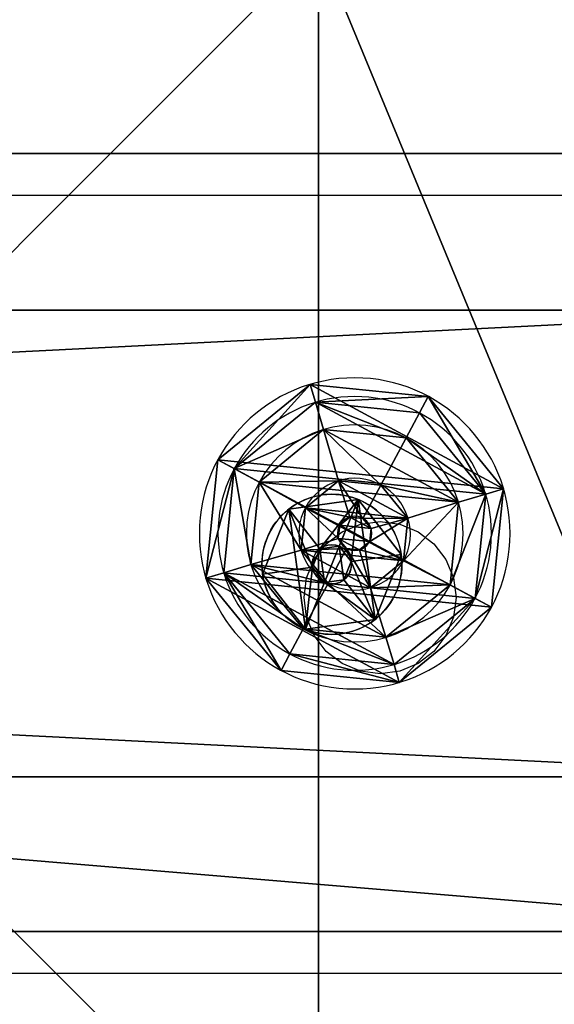
# Model space of a CAD drawing. Units: inches. Extents: x -150 to 275, y -130 to 380.
# Drawn here: x 111 to 118, y 120 to 133 of the extents above; entities that cross this region are included whole.
import ezdxf

# ---------------------------------------------------------------- set-up
doc = ezdxf.new("R2010")
doc.units = ezdxf.units.IN
doc.header["$MEASUREMENT"] = 0
doc.layers.get('0').update_dxf_attribs({"true_color": 0xffffff})
for name, color, linetype, true_color in [('element', 7, 'Continuous', 0xcc6600), ('foundations', 7, 'Continuous', 0x9fa3a3), ('kapsle', 7, 'Continuous', 0xffffff)]:
    doc.layers.add(name, color=color, linetype=linetype, true_color=true_color)
doc.layers.add('strefa bezpieczeństwa', color=1, linetype='Continuous')

# ---------------------------------------------------------------- blocks, each defined once
blk = doc.blocks.new('Group_75')
blk.add_line((28.302, 11.698, 35), (28.302, 28.302, 35))
at = {"color": 251, "true_color": 0x565656}
mesh = blk.add_polyface(dxfattribs=at)
corners = [(40, 40), (0, 0), (0, 40), (40, 0)]
mesh.append_faces([[corners[k] for k in face] for face in [(0, 1, 2), (1, 0, 3)]], dxfattribs={"vtx0": -1, "color": 251})
mesh = blk.add_polyface(dxfattribs=at)
corners = [(40, 0, 23.692), (28.302, 28.302, 35), (28.302, 11.698, 35), (40, 40, 23.692)]
mesh.append_faces([[corners[k] for k in face] for face in [(0, 1, 2), (1, 0, 3)]], dxfattribs={"vtx0": -1, "color": 251})
mesh = blk.add_polyface(dxfattribs=at)
corners = [(28.302, 11.698, 35), (11.698, 28.302, 35), (11.698, 11.698, 35), (28.302, 28.302, 35)]
mesh.append_faces([[corners[k] for k in face] for face in [(0, 1, 2), (1, 0, 3)]], dxfattribs={"vtx0": -1, "color": 251})
blk = doc.blocks.new('Grupa_2')
for p, q in [((3, 6), (122, 6)), ((3, 6, 4), (122, 6, 4)), ((3, 0), (122, 0)), ((3, 0, 4), (122, 0, 4))]:
    blk.add_line(p, q)
at = {"color": 254, "true_color": 0xe2e2e2}
mesh = blk.add_polyface(dxfattribs=at)
corners = [(122, 6), (3, 0), (3, 6), (122, 0)]
mesh.append_faces([[corners[k] for k in face] for face in [(0, 1, 2), (1, 0, 3)]], dxfattribs={"vtx0": -1, "color": 254})
mesh = blk.add_polyface(dxfattribs=at)
corners = [(3, 6, 4), (122, 6), (3, 6), (122, 6, 4)]
mesh.append_faces([[corners[k] for k in face] for face in [(0, 1, 2), (1, 0, 3)]], dxfattribs={"vtx0": -1, "color": 254})
mesh = blk.add_polyface(dxfattribs=at)
corners = [(122, 0, 4), (3, 6, 4), (3, 0, 4), (122, 6, 4)]
mesh.append_faces([[corners[k] for k in face] for face in [(0, 1, 2), (1, 0, 3)]], dxfattribs={"vtx0": -1, "color": 254})
mesh = blk.add_polyface(dxfattribs=at)
corners = [(122, 0, 4), (3, 0), (122, 0), (3, 0, 4)]
mesh.append_faces([[corners[k] for k in face] for face in [(0, 1, 2), (1, 0, 3)]], dxfattribs={"vtx0": -1, "color": 254})
blk = doc.blocks.new('Grupa_6')
for p, q in [((1.23, 1.67, 0.1), (0.987, 1.069, 0.214)), ((1.23, 1.67), (1.23, 1.67, 0.1)), ((0.338, 1.546), (0.338, 1.546, 0.1)), ((0.737, 1.034, 0.214), (0.338, 1.546, 0.1)), ((0.737, 1.034, 0.1), (0.737, 1.034, 0.214)), ((0.987, 1.069, 0.1), (0.987, 1.069, 0.214)), ((1.142, 0.87, 0.214), (1.785, 0.96, 0.1)), ((1.785, 0.96), (1.785, 0.96, 0.1)), ((0, 0.71, 0.1), (0.642, 0.8, 0.214)), ((0.642, 0.8, 0.1), (0.642, 0.8, 0.214)), ((1.142, 0.87, 0.1), (1.142, 0.87, 0.214)), ((0, 0.71), (0, 0.71, 0.1)), ((1.047, 0.636, 0.214), (1.447, 0.125, 0.1)), ((1.047, 0.636, 0.1), (1.047, 0.636, 0.214)), ((0.554, 0, 0.1), (0.798, 0.601, 0.214)), ((0.798, 0.601, 0.1), (0.798, 0.601, 0.214)), ((0.554, 0), (0.554, 0, 0.1)), ((1.447, 0.125), (1.447, 0.125, 0.1))]:
    blk.add_line(p, q)
at = {"extrusion": (-9.49119e-34, 3.84114e-34, -1)}
blk.add_circle((-0.892, 0.835), 0.901, dxfattribs=at)
at = {"extrusion": (-4.03606e-34, -3.14952e-34, -1)}
blk.add_circle((-0.892, 0.835, -0.1), 0.252, dxfattribs=at)
at = {"extrusion": (2.01803e-34, 1.57476e-34, -1)}
for start, end in [(52.0335, 112.0335), (232.0335, 292.0335)]:
    blk.add_arc((-0.892, 0.835, -0.1), 0.901, start, end, dxfattribs=at)
at = {"extrusion": (-2.3728e-34, 9.60286e-35, -1)}
for start, end in [(112.0335, 172.0335), (292.0335, 352.0335)]:
    blk.add_arc((-0.892, 0.835, -0.1), 0.901, start, end, dxfattribs=at)
at = {"extrusion": (-7.09533e-35, 5.07009e-34, -1)}
for start, end in [(352.0335, 52.0335), (172.0335, 232.0335)]:
    blk.add_arc((-0.892, 0.835, -0.1), 0.901, start, end, dxfattribs=at)
at = {"extrusion": (3.54767e-35, -2.53505e-34, -1)}
for start, end in [(352.0335, 52.0335), (172.0335, 232.0335)]:
    blk.add_arc((-0.892, 0.835, -0.214), 0.252, start, end, dxfattribs=at)
at = {"extrusion": (-1.00902e-34, -7.8738e-35, -1)}
for start, end in [(52.0335, 112.0335), (232.0335, 292.0335)]:
    blk.add_arc((-0.892, 0.835, -0.214), 0.252, start, end, dxfattribs=at)
at = {"extrusion": (1.1864e-34, -4.80143e-35, -1)}
for start, end in [(112.0335, 172.0335), (292.0335, 352.0335)]:
    blk.add_arc((-0.892, 0.835, -0.214), 0.252, start, end, dxfattribs=at)
at = {"color": 254, "true_color": 0xc8d1da}
mesh = blk.add_polyface(dxfattribs=at)
corners = [(0.554, 0), (0.338, 1.546), (0, 0.71), (1.23, 1.67), (1.447, 0.125), (1.785, 0.96)]
mesh.append_faces([[corners[k] for k in face] for face in [(0, 1, 2), (3, 4, 5)]], dxfattribs={"vtx0": -1, "color": 254})
mesh.append_faces([[corners[k] for k in face] for face in [(1, 0, 3)]], dxfattribs={"vtx0": -1, "vtx1": -1, "color": 254})
mesh.append_faces([[corners[k] for k in face] for face in [(3, 0, 4)]], dxfattribs={"vtx0": -1, "vtx2": -1, "color": 254})
mesh = blk.add_polyface(dxfattribs=at)
corners = [(0.338, 1.546, 0.1), (0.554, 0, 0.1), (0, 0.71, 0.1), (0.642, 0.8, 0.1), (0.737, 1.034, 0.1), (1.23, 1.67, 0.1), (0.987, 1.069, 0.1), (1.142, 0.87, 0.1), (0.798, 0.601, 0.1), (1.447, 0.125, 0.1), (1.047, 0.636, 0.1), (1.785, 0.96, 0.1)]
mesh.append_faces([[corners[k] for k in face] for face in [(0, 1, 2), (9, 5, 11)]], dxfattribs={"vtx0": -1, "color": 254})
mesh.append_faces([[corners[k] for k in face] for face in [(3, 0, 4), (4, 5, 6), (6, 5, 7), (1, 8, 9), (8, 1, 3)]], dxfattribs={"vtx0": -1, "vtx1": -1, "color": 254})
mesh.append_faces([[corners[k] for k in face] for face in [(1, 0, 3), (9, 7, 5)]], dxfattribs={"vtx0": -1, "vtx1": -1, "vtx2": -1, "color": 254})
mesh.append_faces([[corners[k] for k in face] for face in [(4, 0, 5), (9, 8, 10), (9, 10, 7)]], dxfattribs={"vtx0": -1, "vtx2": -1, "color": 254})
mesh = blk.add_polyface(dxfattribs=at)
corners = [(1.23, 1.67, 0.1), (0.338, 1.546), (1.23, 1.67), (0.338, 1.546, 0.1)]
mesh.append_faces([[corners[k] for k in face] for face in [(0, 1, 2), (1, 0, 3)]], dxfattribs={"vtx0": -1, "color": 254})
mesh = blk.add_polyface(dxfattribs=at)
corners = [(1.23, 1.67, 0.1), (0.737, 1.034, 0.214), (0.338, 1.546, 0.1), (0.987, 1.069, 0.214)]
mesh.append_faces([[corners[k] for k in face] for face in [(0, 1, 2), (1, 0, 3)]], dxfattribs={"vtx0": -1, "color": 254})
mesh = blk.add_polyface(dxfattribs=at)
corners = [(1.23, 1.67, 0.1), (1.142, 0.87, 0.214), (0.987, 1.069, 0.214), (1.785, 0.96, 0.1)]
mesh.append_faces([[corners[k] for k in face] for face in [(0, 1, 2), (1, 0, 3)]], dxfattribs={"vtx0": -1, "color": 254})
mesh = blk.add_polyface(dxfattribs=at)
corners = [(1.23, 1.67, 0.1), (1.785, 0.96), (1.785, 0.96, 0.1), (1.23, 1.67)]
mesh.append_faces([[corners[k] for k in face] for face in [(0, 1, 2), (1, 0, 3)]], dxfattribs={"vtx0": -1, "color": 254})
mesh = blk.add_polyface(dxfattribs=at)
corners = [(0.338, 1.546), (0, 0.71, 0.1), (0, 0.71), (0.338, 1.546, 0.1)]
mesh.append_faces([[corners[k] for k in face] for face in [(0, 1, 2), (1, 0, 3)]], dxfattribs={"vtx0": -1, "color": 254})
mesh = blk.add_polyface(dxfattribs=at)
corners = [(0.338, 1.546, 0.1), (0.642, 0.8, 0.214), (0, 0.71, 0.1), (0.737, 1.034, 0.214)]
mesh.append_faces([[corners[k] for k in face] for face in [(0, 1, 2), (1, 0, 3)]], dxfattribs={"vtx0": -1, "color": 254})
mesh = blk.add_polyface(dxfattribs=at)
corners = [(0.737, 1.034, 0.214), (0.798, 0.601, 0.214), (0.642, 0.8, 0.214), (0.987, 1.069, 0.214), (1.047, 0.636, 0.214), (1.142, 0.87, 0.214)]
mesh.append_faces([[corners[k] for k in face] for face in [(0, 1, 2), (4, 3, 5)]], dxfattribs={"vtx0": -1, "color": 254})
mesh.append_faces([[corners[k] for k in face] for face in [(1, 3, 4)]], dxfattribs={"vtx0": -1, "vtx1": -1, "color": 254})
mesh.append_faces([[corners[k] for k in face] for face in [(1, 0, 3)]], dxfattribs={"vtx0": -1, "vtx2": -1, "color": 254})
mesh = blk.add_polyface(dxfattribs=at)
corners = [(0.737, 1.034, 0.1), (0.642, 0.8, 0.214), (0.642, 0.8, 0.1), (0.737, 1.034, 0.214)]
mesh.append_faces([[corners[k] for k in face] for face in [(0, 1, 2), (1, 0, 3)]], dxfattribs={"vtx0": -1, "color": 254})
mesh = blk.add_polyface(dxfattribs=at)
corners = [(0.987, 1.069, 0.214), (0.737, 1.034, 0.1), (0.987, 1.069, 0.1), (0.737, 1.034, 0.214)]
mesh.append_faces([[corners[k] for k in face] for face in [(0, 1, 2), (1, 0, 3)]], dxfattribs={"vtx0": -1, "color": 254})
mesh = blk.add_polyface(dxfattribs=at)
corners = [(0.987, 1.069, 0.214), (1.142, 0.87, 0.1), (1.142, 0.87, 0.214), (0.987, 1.069, 0.1)]
mesh.append_faces([[corners[k] for k in face] for face in [(0, 1, 2), (1, 0, 3)]], dxfattribs={"vtx0": -1, "color": 254})
mesh = blk.add_polyface(dxfattribs=at)
corners = [(1.142, 0.87, 0.214), (1.447, 0.125, 0.1), (1.047, 0.636, 0.214), (1.785, 0.96, 0.1)]
mesh.append_faces([[corners[k] for k in face] for face in [(0, 1, 2), (1, 0, 3)]], dxfattribs={"vtx0": -1, "color": 254})
mesh = blk.add_polyface(dxfattribs=at)
corners = [(1.785, 0.96, 0.1), (1.447, 0.125), (1.447, 0.125, 0.1), (1.785, 0.96)]
mesh.append_faces([[corners[k] for k in face] for face in [(0, 1, 2), (1, 0, 3)]], dxfattribs={"vtx0": -1, "color": 254})
mesh = blk.add_polyface(dxfattribs=at)
corners = [(0.642, 0.8, 0.214), (0.554, 0, 0.1), (0, 0.71, 0.1), (0.798, 0.601, 0.214)]
mesh.append_faces([[corners[k] for k in face] for face in [(0, 1, 2), (1, 0, 3)]], dxfattribs={"vtx0": -1, "color": 254})
mesh = blk.add_polyface(dxfattribs=at)
corners = [(0.642, 0.8, 0.1), (0.798, 0.601, 0.214), (0.798, 0.601, 0.1), (0.642, 0.8, 0.214)]
mesh.append_faces([[corners[k] for k in face] for face in [(0, 1, 2), (1, 0, 3)]], dxfattribs={"vtx0": -1, "color": 254})
mesh = blk.add_polyface(dxfattribs=at)
corners = [(1.142, 0.87, 0.214), (1.047, 0.636, 0.1), (1.047, 0.636, 0.214), (1.142, 0.87, 0.1)]
mesh.append_faces([[corners[k] for k in face] for face in [(0, 1, 2), (1, 0, 3)]], dxfattribs={"vtx0": -1, "color": 254})
mesh = blk.add_polyface(dxfattribs=at)
corners = [(0, 0.71), (0.554, 0, 0.1), (0.554, 0), (0, 0.71, 0.1)]
mesh.append_faces([[corners[k] for k in face] for face in [(0, 1, 2), (1, 0, 3)]], dxfattribs={"vtx0": -1, "color": 254})
mesh = blk.add_polyface(dxfattribs=at)
corners = [(0.798, 0.601, 0.214), (1.447, 0.125, 0.1), (0.554, 0, 0.1), (1.047, 0.636, 0.214)]
mesh.append_faces([[corners[k] for k in face] for face in [(0, 1, 2), (1, 0, 3)]], dxfattribs={"vtx0": -1, "color": 254})
mesh = blk.add_polyface(dxfattribs=at)
corners = [(0.798, 0.601, 0.214), (1.047, 0.636, 0.1), (0.798, 0.601, 0.1), (1.047, 0.636, 0.214)]
mesh.append_faces([[corners[k] for k in face] for face in [(0, 1, 2), (1, 0, 3)]], dxfattribs={"vtx0": -1, "color": 254})
mesh = blk.add_polyface(dxfattribs=at)
corners = [(0.554, 0, 0.1), (1.447, 0.125), (0.554, 0), (1.447, 0.125, 0.1)]
mesh.append_faces([[corners[k] for k in face] for face in [(0, 1, 2), (1, 0, 3)]], dxfattribs={"vtx0": -1, "color": 254})
blk = doc.blocks.new('Component_2')
at = {"extrusion": (4.39193e-13, -1, 9.55416e-14), "xscale": 4.283755531154088, "yscale": 4.283755531154088, "zscale": 4.283755531154088}
blk.add_blockref('Grupa_6', (-0.105, -0.575, -1.2), dxfattribs=at)
blk = doc.blocks.new('Grupa_8')
at = {"color": 9, "true_color": 0xc6c6c6, "extrusion": (1.09055e-40, 1, 9.55416e-14), "xscale": 0.2334400253999998, "yscale": 0.2334400253999998, "zscale": 0.2334400253999998, "rotation": 179.9999999999748}
blk.add_blockref('Component_2', (0.022, 4.337, -0.122), dxfattribs=at)
blk = doc.blocks.new('Group_148')
for p, q in [((1.315, 3.819), (1.315, 3.819, 0.306)), ((1.315, 3.819, 0.306), (1.386, 3.59, 0.705)), ((2.839, 3.68, 0.306), (2.728, 3.468, 0.705)), ((2.839, 3.68), (2.839, 3.68, 0.306)), ((1.386, 3.59, 0.705), (1.495, 3.241, 1.023)), ((2.728, 3.468, 0.705), (2.558, 3.145, 1.023)), ((1.495, 3.241, 1.023), (1.686, 2.595, 1.244)), ((2.558, 3.145, 1.023), (2.233, 2.545, 1.244)), ((0.139, 2.839), (0.139, 2.839, 0.306)), ((0.139, 2.839, 0.306), (0.351, 2.728, 0.705)), ((0.351, 2.728, 0.705), (0.675, 2.558, 1.023)), ((0.675, 2.558, 1.023), (1.264, 2.243, 1.244)), ((1.686, 2.595, 1.244), (1.844, 2.12, 1.353)), ((2.233, 2.545, 1.244), (2.012, 2.104, 1.353)), ((3.59, 2.433, 0.705), (3.241, 2.324, 1.023)), ((3.819, 2.504, 0.306), (3.59, 2.433, 0.705)), ((3.819, 2.504), (3.819, 2.504, 0.306)), ((3.241, 2.324, 1.023), (2.585, 2.123, 1.244)), ((1.264, 2.243, 1.244), (1.715, 2.012, 1.353)), ((2.585, 2.123, 1.244), (2.12, 1.975, 1.353)), ((1.214, 1.696, 1.244), (1.7, 1.844, 1.353)), ((2.535, 1.576, 1.244), (2.104, 1.807, 1.353)), ((0.578, 1.495, 1.023), (1.214, 1.696, 1.244)), ((1.566, 1.274, 1.244), (1.807, 1.715, 1.353)), ((2.113, 1.224, 1.244), (1.975, 1.7, 1.353)), ((3.145, 1.261, 1.023), (2.535, 1.576, 1.244)), ((0.229, 1.386, 0.705), (0.578, 1.495, 1.023)), ((0, 1.315, 0.306), (0.229, 1.386, 0.705)), ((0, 1.315), (0, 1.315, 0.306)), ((1.261, 0.675, 1.023), (1.566, 1.274, 1.244)), ((2.324, 0.578, 1.023), (2.113, 1.224, 1.244)), ((3.468, 1.091, 0.705), (3.145, 1.261, 1.023)), ((3.68, 0.98, 0.306), (3.468, 1.091, 0.705)), ((3.68, 0.98), (3.68, 0.98, 0.306)), ((1.091, 0.351, 0.705), (1.261, 0.675, 1.023)), ((2.433, 0.229, 0.705), (2.324, 0.578, 1.023)), ((0.98, 0.139, 0.306), (1.091, 0.351, 0.705)), ((0.98, 0.139), (0.98, 0.139, 0.306)), ((2.504, 0, 0.306), (2.433, 0.229, 0.705)), ((2.504, 0), (2.504, 0, 0.306))]:
    blk.add_line(p, q)
for centre, radius in [((1.91, 1.91, 0.306), 2), ((1.91, 1.91), 2), ((1.91, 1.91, 0.705), 1.76), ((1.91, 1.91, 1.023), 1.395), ((1.9, 1.91, 1.244), 0.718), ((1.91, 1.91, 1.353), 0.22)]:
    blk.add_circle(centre, radius)
at = {"color": 18, "true_color": 0x000000}
mesh = blk.add_polyface(dxfattribs=at)
corners = [(0.139, 2.839), (0.98, 0.139), (0, 1.315), (1.315, 3.819), (2.504, 0), (2.839, 3.68), (3.68, 0.98), (3.819, 2.504)]
mesh.append_faces([[corners[k] for k in face] for face in [(0, 1, 2), (6, 5, 7)]], dxfattribs={"vtx0": -1, "color": 18})
mesh.append_faces([[corners[k] for k in face] for face in [(1, 3, 4), (4, 5, 6)]], dxfattribs={"vtx0": -1, "vtx1": -1, "color": 18})
mesh.append_faces([[corners[k] for k in face] for face in [(1, 0, 3), (4, 3, 5)]], dxfattribs={"vtx0": -1, "vtx2": -1, "color": 18})
mesh = blk.add_polyface(dxfattribs=at)
corners = [(0.98, 0.139, 0.306), (0.139, 2.839, 0.306), (0, 1.315, 0.306), (1.315, 3.819, 0.306), (2.504, 0, 0.306), (2.839, 3.68, 0.306), (3.68, 0.98, 0.306), (3.819, 2.504, 0.306)]
mesh.append_faces([[corners[k] for k in face] for face in [(0, 1, 2), (5, 6, 7)]], dxfattribs={"vtx0": -1, "color": 18})
mesh.append_faces([[corners[k] for k in face] for face in [(1, 0, 3), (3, 4, 5)]], dxfattribs={"vtx0": -1, "vtx1": -1, "color": 18})
mesh.append_faces([[corners[k] for k in face] for face in [(3, 0, 4), (5, 4, 6)]], dxfattribs={"vtx0": -1, "vtx2": -1, "color": 18})
mesh = blk.add_polyface(dxfattribs=at)
corners = [(0.139, 2.839, 0.306), (1.315, 3.819), (0.139, 2.839), (1.315, 3.819, 0.306)]
mesh.append_faces([[corners[k] for k in face] for face in [(0, 1, 2), (1, 0, 3)]], dxfattribs={"vtx0": -1, "color": 18})
mesh = blk.add_polyface(dxfattribs=at)
corners = [(0.139, 2.839, 0.306), (1.386, 3.59, 0.705), (1.315, 3.819, 0.306), (0.351, 2.728, 0.705)]
mesh.append_faces([[corners[k] for k in face] for face in [(0, 1, 2), (1, 0, 3)]], dxfattribs={"vtx0": -1, "color": 18})
mesh = blk.add_polyface(dxfattribs=at)
corners = [(1.315, 3.819, 0.306), (2.839, 3.68), (1.315, 3.819), (2.839, 3.68, 0.306)]
mesh.append_faces([[corners[k] for k in face] for face in [(0, 1, 2), (1, 0, 3)]], dxfattribs={"vtx0": -1, "color": 18})
mesh = blk.add_polyface(dxfattribs=at)
corners = [(1.386, 3.59, 0.705), (2.839, 3.68, 0.306), (1.315, 3.819, 0.306), (2.728, 3.468, 0.705)]
mesh.append_faces([[corners[k] for k in face] for face in [(0, 1, 2), (1, 0, 3)]], dxfattribs={"vtx0": -1, "color": 18})
mesh = blk.add_polyface(dxfattribs=at)
corners = [(3.819, 2.504, 0.306), (2.728, 3.468, 0.705), (3.59, 2.433, 0.705), (2.839, 3.68, 0.306)]
mesh.append_faces([[corners[k] for k in face] for face in [(0, 1, 2), (1, 0, 3)]], dxfattribs={"vtx0": -1, "color": 18})
mesh = blk.add_polyface(dxfattribs=at)
corners = [(3.819, 2.504), (2.839, 3.68, 0.306), (3.819, 2.504, 0.306), (2.839, 3.68)]
mesh.append_faces([[corners[k] for k in face] for face in [(0, 1, 2), (1, 0, 3)]], dxfattribs={"vtx0": -1, "color": 18})
mesh = blk.add_polyface(dxfattribs=at)
corners = [(1.091, 0.351, 0.705), (0.351, 2.728, 0.705), (0.229, 1.386, 0.705), (1.386, 3.59, 0.705), (2.433, 0.229, 0.705), (2.728, 3.468, 0.705), (3.468, 1.091, 0.705), (3.59, 2.433, 0.705)]
mesh.append_faces([[corners[k] for k in face] for face in [(0, 1, 2), (5, 6, 7)]], dxfattribs={"vtx0": -1, "color": 18})
mesh.append_faces([[corners[k] for k in face] for face in [(1, 0, 3), (3, 4, 5)]], dxfattribs={"vtx0": -1, "vtx1": -1, "color": 18})
mesh.append_faces([[corners[k] for k in face] for face in [(3, 0, 4), (5, 4, 6)]], dxfattribs={"vtx0": -1, "vtx2": -1, "color": 18})
mesh = blk.add_polyface(dxfattribs=at)
corners = [(0.675, 2.558, 1.023), (1.386, 3.59, 0.705), (0.351, 2.728, 0.705), (1.495, 3.241, 1.023)]
mesh.append_faces([[corners[k] for k in face] for face in [(0, 1, 2), (1, 0, 3)]], dxfattribs={"vtx0": -1, "color": 18})
mesh = blk.add_polyface(dxfattribs=at)
corners = [(1.495, 3.241, 1.023), (2.728, 3.468, 0.705), (1.386, 3.59, 0.705), (2.558, 3.145, 1.023)]
mesh.append_faces([[corners[k] for k in face] for face in [(0, 1, 2), (1, 0, 3)]], dxfattribs={"vtx0": -1, "color": 18})
mesh = blk.add_polyface(dxfattribs=at)
corners = [(3.241, 2.324, 1.023), (2.728, 3.468, 0.705), (2.558, 3.145, 1.023), (3.59, 2.433, 0.705)]
mesh.append_faces([[corners[k] for k in face] for face in [(0, 1, 2), (1, 0, 3)]], dxfattribs={"vtx0": -1, "color": 18})
mesh = blk.add_polyface(dxfattribs=at)
corners = [(1.261, 0.675, 1.023), (0.675, 2.558, 1.023), (0.578, 1.495, 1.023), (1.495, 3.241, 1.023), (2.324, 0.578, 1.023), (2.558, 3.145, 1.023), (3.145, 1.261, 1.023), (3.241, 2.324, 1.023)]
mesh.append_faces([[corners[k] for k in face] for face in [(0, 1, 2), (5, 6, 7)]], dxfattribs={"vtx0": -1, "color": 18})
mesh.append_faces([[corners[k] for k in face] for face in [(1, 0, 3), (3, 4, 5)]], dxfattribs={"vtx0": -1, "vtx1": -1, "color": 18})
mesh.append_faces([[corners[k] for k in face] for face in [(3, 0, 4), (5, 4, 6)]], dxfattribs={"vtx0": -1, "vtx2": -1, "color": 18})
mesh = blk.add_polyface(dxfattribs=at)
corners = [(1.264, 2.243, 1.244), (1.495, 3.241, 1.023), (0.675, 2.558, 1.023), (1.686, 2.595, 1.244)]
mesh.append_faces([[corners[k] for k in face] for face in [(0, 1, 2), (1, 0, 3)]], dxfattribs={"vtx0": -1, "color": 18})
mesh = blk.add_polyface(dxfattribs=at)
corners = [(1.686, 2.595, 1.244), (2.558, 3.145, 1.023), (1.495, 3.241, 1.023), (2.233, 2.545, 1.244)]
mesh.append_faces([[corners[k] for k in face] for face in [(0, 1, 2), (1, 0, 3)]], dxfattribs={"vtx0": -1, "color": 18})
mesh = blk.add_polyface(dxfattribs=at)
corners = [(2.585, 2.123, 1.244), (2.558, 3.145, 1.023), (2.233, 2.545, 1.244), (3.241, 2.324, 1.023)]
mesh.append_faces([[corners[k] for k in face] for face in [(0, 1, 2), (1, 0, 3)]], dxfattribs={"vtx0": -1, "color": 18})
mesh = blk.add_polyface(dxfattribs=at)
corners = [(0, 1.315, 0.306), (0.139, 2.839), (0, 1.315), (0.139, 2.839, 0.306)]
mesh.append_faces([[corners[k] for k in face] for face in [(0, 1, 2), (1, 0, 3)]], dxfattribs={"vtx0": -1, "color": 18})
mesh = blk.add_polyface(dxfattribs=at)
corners = [(0.229, 1.386, 0.705), (0.139, 2.839, 0.306), (0, 1.315, 0.306), (0.351, 2.728, 0.705)]
mesh.append_faces([[corners[k] for k in face] for face in [(0, 1, 2), (1, 0, 3)]], dxfattribs={"vtx0": -1, "color": 18})
mesh = blk.add_polyface(dxfattribs=at)
corners = [(0.578, 1.495, 1.023), (0.351, 2.728, 0.705), (0.229, 1.386, 0.705), (0.675, 2.558, 1.023)]
mesh.append_faces([[corners[k] for k in face] for face in [(0, 1, 2), (1, 0, 3)]], dxfattribs={"vtx0": -1, "color": 18})
mesh = blk.add_polyface(dxfattribs=at)
corners = [(1.214, 1.696, 1.244), (0.675, 2.558, 1.023), (0.578, 1.495, 1.023), (1.264, 2.243, 1.244)]
mesh.append_faces([[corners[k] for k in face] for face in [(0, 1, 2), (1, 0, 3)]], dxfattribs={"vtx0": -1, "color": 18})
mesh = blk.add_polyface(dxfattribs=at)
corners = [(1.566, 1.274, 1.244), (1.264, 2.243, 1.244), (1.214, 1.696, 1.244), (1.686, 2.595, 1.244), (2.113, 1.224, 1.244), (2.233, 2.545, 1.244), (2.535, 1.576, 1.244), (2.585, 2.123, 1.244)]
mesh.append_faces([[corners[k] for k in face] for face in [(0, 1, 2), (5, 6, 7)]], dxfattribs={"vtx0": -1, "color": 18})
mesh.append_faces([[corners[k] for k in face] for face in [(1, 0, 3), (3, 4, 5)]], dxfattribs={"vtx0": -1, "vtx1": -1, "color": 18})
mesh.append_faces([[corners[k] for k in face] for face in [(3, 0, 4), (5, 4, 6)]], dxfattribs={"vtx0": -1, "vtx2": -1, "color": 18})
mesh = blk.add_polyface(dxfattribs=at)
corners = [(1.715, 2.012, 1.353), (1.686, 2.595, 1.244), (1.264, 2.243, 1.244), (1.844, 2.12, 1.353)]
mesh.append_faces([[corners[k] for k in face] for face in [(0, 1, 2), (1, 0, 3)]], dxfattribs={"vtx0": -1, "color": 18})
mesh = blk.add_polyface(dxfattribs=at)
corners = [(1.844, 2.12, 1.353), (2.233, 2.545, 1.244), (1.686, 2.595, 1.244), (2.012, 2.104, 1.353)]
mesh.append_faces([[corners[k] for k in face] for face in [(0, 1, 2), (1, 0, 3)]], dxfattribs={"vtx0": -1, "color": 18})
mesh = blk.add_polyface(dxfattribs=at)
corners = [(2.12, 1.975, 1.353), (2.233, 2.545, 1.244), (2.012, 2.104, 1.353), (2.585, 2.123, 1.244)]
mesh.append_faces([[corners[k] for k in face] for face in [(0, 1, 2), (1, 0, 3)]], dxfattribs={"vtx0": -1, "color": 18})
mesh = blk.add_polyface(dxfattribs=at)
corners = [(3.468, 1.091, 0.705), (3.241, 2.324, 1.023), (3.145, 1.261, 1.023), (3.59, 2.433, 0.705)]
mesh.append_faces([[corners[k] for k in face] for face in [(0, 1, 2), (1, 0, 3)]], dxfattribs={"vtx0": -1, "color": 18})
mesh = blk.add_polyface(dxfattribs=at)
corners = [(3.819, 2.504, 0.306), (3.468, 1.091, 0.705), (3.68, 0.98, 0.306), (3.59, 2.433, 0.705)]
mesh.append_faces([[corners[k] for k in face] for face in [(0, 1, 2), (1, 0, 3)]], dxfattribs={"vtx0": -1, "color": 18})
mesh = blk.add_polyface(dxfattribs=at)
corners = [(3.819, 2.504), (3.68, 0.98, 0.306), (3.68, 0.98), (3.819, 2.504, 0.306)]
mesh.append_faces([[corners[k] for k in face] for face in [(0, 1, 2), (1, 0, 3)]], dxfattribs={"vtx0": -1, "color": 18})
mesh = blk.add_polyface(dxfattribs=at)
corners = [(3.145, 1.261, 1.023), (2.585, 2.123, 1.244), (2.535, 1.576, 1.244), (3.241, 2.324, 1.023)]
mesh.append_faces([[corners[k] for k in face] for face in [(0, 1, 2), (1, 0, 3)]], dxfattribs={"vtx0": -1, "color": 18})
mesh = blk.add_polyface(dxfattribs=at)
corners = [(1.7, 1.844, 1.353), (1.264, 2.243, 1.244), (1.214, 1.696, 1.244), (1.715, 2.012, 1.353)]
mesh.append_faces([[corners[k] for k in face] for face in [(0, 1, 2), (1, 0, 3)]], dxfattribs={"vtx0": -1, "color": 18})
mesh = blk.add_polyface(dxfattribs=at)
corners = [(1.807, 1.715, 1.353), (1.715, 2.012, 1.353), (1.7, 1.844, 1.353), (1.844, 2.12, 1.353), (1.975, 1.7, 1.353), (2.012, 2.104, 1.353), (2.104, 1.807, 1.353), (2.12, 1.975, 1.353)]
mesh.append_faces([[corners[k] for k in face] for face in [(0, 1, 2), (5, 6, 7)]], dxfattribs={"vtx0": -1, "color": 18})
mesh.append_faces([[corners[k] for k in face] for face in [(1, 0, 3), (3, 4, 5)]], dxfattribs={"vtx0": -1, "vtx1": -1, "color": 18})
mesh.append_faces([[corners[k] for k in face] for face in [(3, 0, 4), (5, 4, 6)]], dxfattribs={"vtx0": -1, "vtx2": -1, "color": 18})
mesh = blk.add_polyface(dxfattribs=at)
corners = [(2.535, 1.576, 1.244), (2.12, 1.975, 1.353), (2.104, 1.807, 1.353), (2.585, 2.123, 1.244)]
mesh.append_faces([[corners[k] for k in face] for face in [(0, 1, 2), (1, 0, 3)]], dxfattribs={"vtx0": -1, "color": 18})
mesh = blk.add_polyface(dxfattribs=at)
corners = [(1.566, 1.274, 1.244), (1.7, 1.844, 1.353), (1.214, 1.696, 1.244), (1.807, 1.715, 1.353)]
mesh.append_faces([[corners[k] for k in face] for face in [(0, 1, 2), (1, 0, 3)]], dxfattribs={"vtx0": -1, "color": 18})
mesh = blk.add_polyface(dxfattribs=at)
corners = [(2.113, 1.224, 1.244), (2.104, 1.807, 1.353), (1.975, 1.7, 1.353), (2.535, 1.576, 1.244)]
mesh.append_faces([[corners[k] for k in face] for face in [(0, 1, 2), (1, 0, 3)]], dxfattribs={"vtx0": -1, "color": 18})
mesh = blk.add_polyface(dxfattribs=at)
corners = [(1.261, 0.675, 1.023), (1.214, 1.696, 1.244), (0.578, 1.495, 1.023), (1.566, 1.274, 1.244)]
mesh.append_faces([[corners[k] for k in face] for face in [(0, 1, 2), (1, 0, 3)]], dxfattribs={"vtx0": -1, "color": 18})
mesh = blk.add_polyface(dxfattribs=at)
corners = [(2.113, 1.224, 1.244), (1.807, 1.715, 1.353), (1.566, 1.274, 1.244), (1.975, 1.7, 1.353)]
mesh.append_faces([[corners[k] for k in face] for face in [(0, 1, 2), (1, 0, 3)]], dxfattribs={"vtx0": -1, "color": 18})
mesh = blk.add_polyface(dxfattribs=at)
corners = [(2.324, 0.578, 1.023), (2.535, 1.576, 1.244), (2.113, 1.224, 1.244), (3.145, 1.261, 1.023)]
mesh.append_faces([[corners[k] for k in face] for face in [(0, 1, 2), (1, 0, 3)]], dxfattribs={"vtx0": -1, "color": 18})
mesh = blk.add_polyface(dxfattribs=at)
corners = [(1.091, 0.351, 0.705), (0.578, 1.495, 1.023), (0.229, 1.386, 0.705), (1.261, 0.675, 1.023)]
mesh.append_faces([[corners[k] for k in face] for face in [(0, 1, 2), (1, 0, 3)]], dxfattribs={"vtx0": -1, "color": 18})
mesh = blk.add_polyface(dxfattribs=at)
corners = [(1.091, 0.351, 0.705), (0, 1.315, 0.306), (0.98, 0.139, 0.306), (0.229, 1.386, 0.705)]
mesh.append_faces([[corners[k] for k in face] for face in [(0, 1, 2), (1, 0, 3)]], dxfattribs={"vtx0": -1, "color": 18})
mesh = blk.add_polyface(dxfattribs=at)
corners = [(0.98, 0.139, 0.306), (0, 1.315), (0.98, 0.139), (0, 1.315, 0.306)]
mesh.append_faces([[corners[k] for k in face] for face in [(0, 1, 2), (1, 0, 3)]], dxfattribs={"vtx0": -1, "color": 18})
mesh = blk.add_polyface(dxfattribs=at)
corners = [(2.324, 0.578, 1.023), (1.566, 1.274, 1.244), (1.261, 0.675, 1.023), (2.113, 1.224, 1.244)]
mesh.append_faces([[corners[k] for k in face] for face in [(0, 1, 2), (1, 0, 3)]], dxfattribs={"vtx0": -1, "color": 18})
mesh = blk.add_polyface(dxfattribs=at)
corners = [(2.433, 0.229, 0.705), (3.145, 1.261, 1.023), (2.324, 0.578, 1.023), (3.468, 1.091, 0.705)]
mesh.append_faces([[corners[k] for k in face] for face in [(0, 1, 2), (1, 0, 3)]], dxfattribs={"vtx0": -1, "color": 18})
mesh = blk.add_polyface(dxfattribs=at)
corners = [(3.68, 0.98, 0.306), (2.433, 0.229, 0.705), (2.504, 0, 0.306), (3.468, 1.091, 0.705)]
mesh.append_faces([[corners[k] for k in face] for face in [(0, 1, 2), (1, 0, 3)]], dxfattribs={"vtx0": -1, "color": 18})
mesh = blk.add_polyface(dxfattribs=at)
corners = [(3.68, 0.98, 0.306), (2.504, 0), (3.68, 0.98), (2.504, 0, 0.306)]
mesh.append_faces([[corners[k] for k in face] for face in [(0, 1, 2), (1, 0, 3)]], dxfattribs={"vtx0": -1, "color": 18})
mesh = blk.add_polyface(dxfattribs=at)
corners = [(2.433, 0.229, 0.705), (1.261, 0.675, 1.023), (1.091, 0.351, 0.705), (2.324, 0.578, 1.023)]
mesh.append_faces([[corners[k] for k in face] for face in [(0, 1, 2), (1, 0, 3)]], dxfattribs={"vtx0": -1, "color": 18})
mesh = blk.add_polyface(dxfattribs=at)
corners = [(2.433, 0.229, 0.705), (0.98, 0.139, 0.306), (2.504, 0, 0.306), (1.091, 0.351, 0.705)]
mesh.append_faces([[corners[k] for k in face] for face in [(0, 1, 2), (1, 0, 3)]], dxfattribs={"vtx0": -1, "color": 18})
mesh = blk.add_polyface(dxfattribs=at)
corners = [(2.504, 0, 0.306), (0.98, 0.139), (2.504, 0), (0.98, 0.139, 0.306)]
mesh.append_faces([[corners[k] for k in face] for face in [(0, 1, 2), (1, 0, 3)]], dxfattribs={"vtx0": -1, "color": 18})
blk = doc.blocks.new('kapsel')
at = {"layer": 'kapsle', "extrusion": (-1.26259e-14, 1, -1.13838e-08), "rotation": 100.9999986404693}
blk.add_blockref('Group_148', (0.223, 0.574, 0.005), dxfattribs=at)
blk = doc.blocks.new('Group_8')
at = {"layer": 'kapsle', "zscale": -1, "rotation": 179.9999999999999}
blk.add_blockref('kapsel', (4, 2.0046, 4), dxfattribs=at)
blk = doc.blocks.new('Group_3')
blk.add_blockref('Grupa_8', (107.127, 1.108, 3.859))
at = {"layer": 'kapsle', "extrusion": (1.75557e-08, 1, -6.17228e-09), "zscale": -1, "rotation": 359.9999999999998}
blk.add_blockref('Group_8', (-110.25, 0, 4), dxfattribs=at)
blk = doc.blocks.new('Group_1')
at = {"layer": 'element'}
for name, p in [('Grupa_2', (0, 1.959, 109.156)), ('Group_3', (7.425, 3.004, 107.132))]:
    blk.add_blockref(name, p, dxfattribs=at)
blk = doc.blocks.new('Grupa_12')
for p, q in [((122.5, 10), (2.5, 10)), ((122.5, 10, -1.8), (2.5, 10, -1.8)), ((2.5, 0), (122.5, 0)), ((2.5, 0, -1.8), (122.5, 0, -1.8))]:
    blk.add_line(p, q)
at = {"color": 28, "true_color": 0x201302}
mesh = blk.add_polyface(dxfattribs=at)
corners = [(0.087, 8.146), (0, 2.5), (0, 7.5), (0.074, 1.895), (0.293, 1.326), (0.337, 8.748), (0.642, 0.827), (0.735, 9.265), (1.102, 0.427), (1.252, 9.663), (1.645, 0.151), (1.854, 9.913), (2.239, 0.014), (2.5, 10), (2.5, 0), (122.5, 0), (122.5, 10), (123.147, 9.915), (123.147, 0.085), (123.75, 9.665), (123.75, 0.335), (124.268, 9.268), (124.268, 0.732), (124.665, 8.75), (124.665, 1.25), (124.915, 8.147), (124.915, 1.853), (125, 7.5), (125, 2.5)]
mesh.append_faces([[corners[k] for k in face] for face in [(0, 1, 2), (26, 27, 28)]], dxfattribs={"vtx0": -1, "color": 28})
mesh.append_faces([[corners[k] for k in face] for face in [(1, 0, 3), (3, 0, 4), (4, 5, 6), (6, 7, 8), (8, 9, 10), (10, 11, 12), (12, 13, 14), (14, 13, 15), (15, 17, 18), (18, 19, 20), (20, 21, 22), (22, 23, 24), (24, 25, 26)]], dxfattribs={"vtx0": -1, "vtx1": -1, "color": 28})
mesh.append_faces([[corners[k] for k in face] for face in [(4, 0, 5), (6, 5, 7), (8, 7, 9), (10, 9, 11), (12, 11, 13), (15, 13, 16), (15, 16, 17), (18, 17, 19), (20, 19, 21), (22, 21, 23), (24, 23, 25), (26, 25, 27)]], dxfattribs={"vtx0": -1, "vtx2": -1, "color": 28})
mesh = blk.add_polyface(dxfattribs=at)
corners = [(0.074, 1.895, -1.8), (0, 7.5, -1.8), (0, 2.5, -1.8), (0.087, 8.146, -1.8), (0.293, 1.326, -1.8), (0.337, 8.748, -1.8), (0.642, 0.827, -1.8), (0.735, 9.265, -1.8), (1.102, 0.427, -1.8), (1.252, 9.663, -1.8), (1.645, 0.151, -1.8), (1.854, 9.913, -1.8), (2.239, 0.014, -1.8), (2.5, 10, -1.8), (2.5, 0, -1.8), (122.5, 0, -1.8), (122.5, 10, -1.8), (123.147, 0.085, -1.8), (123.147, 9.915, -1.8), (123.75, 0.335, -1.8), (123.75, 9.665, -1.8), (124.268, 0.732, -1.8), (124.268, 9.268, -1.8), (124.665, 1.25, -1.8), (124.665, 8.75, -1.8), (124.915, 1.853, -1.8), (124.915, 8.147, -1.8), (125, 2.5, -1.8), (125, 7.5, -1.8)]
mesh.append_faces([[corners[k] for k in face] for face in [(0, 1, 2), (26, 27, 28)]], dxfattribs={"vtx0": -1, "color": 28})
mesh.append_faces([[corners[k] for k in face] for face in [(1, 0, 3), (3, 4, 5), (5, 6, 7), (7, 8, 9), (9, 10, 11), (11, 12, 13), (13, 15, 16), (16, 17, 18), (18, 19, 20), (20, 21, 22), (22, 23, 24), (24, 25, 26)]], dxfattribs={"vtx0": -1, "vtx1": -1, "color": 28})
mesh.append_faces([[corners[k] for k in face] for face in [(3, 0, 4), (5, 4, 6), (7, 6, 8), (9, 8, 10), (11, 10, 12), (13, 12, 14), (13, 14, 15), (16, 15, 17), (18, 17, 19), (20, 19, 21), (22, 21, 23), (24, 23, 25), (26, 25, 27)]], dxfattribs={"vtx0": -1, "vtx2": -1, "color": 28})
mesh = blk.add_polyface(dxfattribs=at)
corners = [(122.5, 10), (2.5, 10, -1.8), (122.5, 10, -1.8), (2.5, 10)]
mesh.append_faces([[corners[k] for k in face] for face in [(0, 1, 2), (1, 0, 3)]], dxfattribs={"vtx0": -1, "color": 28})
mesh = blk.add_polyface(dxfattribs=at)
corners = [(2.5, 0), (122.5, 0, -1.8), (2.5, 0, -1.8), (122.5, 0)]
mesh.append_faces([[corners[k] for k in face] for face in [(0, 1, 2), (1, 0, 3)]], dxfattribs={"vtx0": -1, "color": 28})
blk = doc.blocks.new('plotki')
for p, q in [((-13.786, 56.985), (-13.786, -62.015)), ((-3.786, -62.015), (-3.786, 56.985)), ((-9.446, -55.121), (-9.21, -55.023)), ((-9.21, -55.023), (-8.957, -54.99)), ((-8.957, -54.99), (-8.704, -55.023)), ((-8.704, -55.023), (-8.468, -55.121)), ((-9.649, -55.276), (-9.446, -55.121)), ((-8.468, -55.121), (-8.265, -55.276)), ((-9.804, -55.479), (-9.649, -55.276)), ((-8.265, -55.276), (-8.11, -55.479)), ((-9.902, -55.715), (-9.804, -55.479)), ((-8.11, -55.479), (-8.012, -55.715)), ((-9.935, -55.968), (-9.902, -55.715)), ((-8.012, -55.715), (-7.979, -55.968)), ((-9.902, -56.221), (-9.935, -55.968)), ((-7.979, -55.968), (-8.012, -56.221)), ((-9.804, -56.457), (-9.902, -56.221)), ((-8.012, -56.221), (-8.11, -56.457)), ((-9.649, -56.66), (-9.804, -56.457)), ((-8.11, -56.457), (-8.265, -56.66)), ((-9.446, -56.815), (-9.649, -56.66)), ((-8.265, -56.66), (-8.468, -56.815)), ((-9.21, -56.913), (-9.446, -56.815)), ((-8.468, -56.815), (-8.704, -56.913)), ((-8.957, -56.946), (-9.21, -56.913)), ((-8.704, -56.913), (-8.957, -56.946))]:
    blk.add_line(p, q)

msp = doc.modelspace()

# ---------------------------------------------------------------- block references
for name, p in [('Grupa_12', (0, 120.996, 74.992)), ('Group_1', (0, 121.024, -39.991))]:
    msp.add_blockref(name, p)
at = {"layer": 'foundations', "color": 251, "true_color": 0x565656}
msp.add_blockref('Group_75', (86.923, 105.377, -65), dxfattribs=at)
at = {"layer": 'strefa bezpieczeństwa', "rotation": 90}
msp.add_blockref('plotki', (60.049, 134.244), dxfattribs=at)

doc.saveas('drawing.dxf')
